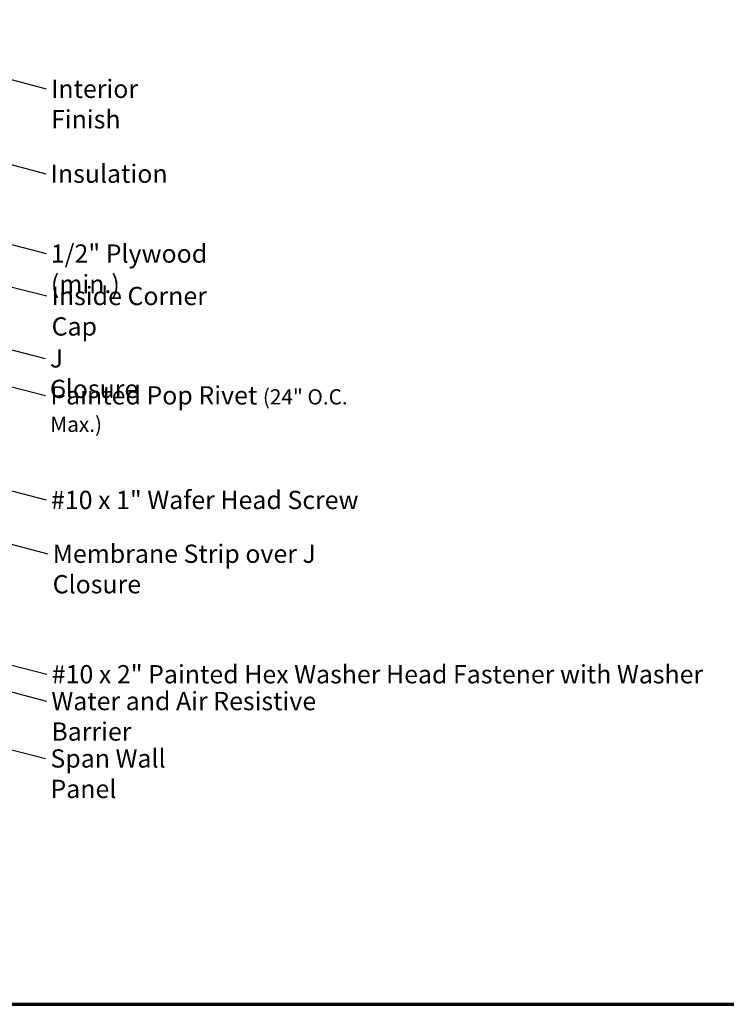
# Model space of a CAD drawing. Units: inches. Extents: x 0.6 to 33.4, y 0.6 to 21.4.
# Drawn here: x 9.9 to 19.2, y 0.6 to 13.5 of the extents above; entities that cross this region are included whole.
import ezdxf

# ---------------------------------------------------------------- set-up
doc = ezdxf.new("R2010")
doc.units = ezdxf.units.IN
doc.header["$LTSCALE"] = 2
doc.header["$MEASUREMENT"] = 0
doc.layers.add('Border (ANSI)', color=7, linetype='Continuous', lineweight=70)
doc.layers.add('Symbol (ANSI)', color=7, linetype='Continuous', lineweight=25)
doc.styles.add('Note Text (ANSI)', font='tahoma.ttf')
doc.dimstyles.new('Default (ANSI)$7', dxfattribs={"dimscale": 2, "dimtxt": 0.12, "dimasz": 0.098425, "dimexe": 0.125, "dimexo": 0.0625, "dimgap": 0.031496, "dimtad": 0, "dimtih": 1, "dimtoh": 1, "dimrnd": 1e-08, "dimzin": 4, "dimdsep": 46, "dimtxsty": 'Note Text (ANSI)', "dimcen": 0.09, "dimdle": 0.393701, "dimclrd": 256, "dimclre": 256, "dimclrt": 256, "dimadec": 0, "dimazin": 1, "dimtfac": 1, "dimtofl": 0, "dimtmove": 0, "dimatfit": 3, "dimfxl": 0, "dimtolj": 1, "dimtzin": 4, "dimlwd": -1, "dimlwe": -1, "dimarcsym": 0})

# ---------------------------------------------------------------- blocks, each defined once
blk = doc.blocks.new('Borders ATAS A Border')
at = {"layer": 'Border (ANSI)'}
blk.add_line((0.3, 0.3), (16.7, 0.3), dxfattribs=at)

msp = doc.modelspace()

# ---------------------------------------------------------------- block references
at = {"xscale": 2, "yscale": 2, "zscale": 2}
msp.add_blockref('Borders ATAS A Border', (0, 0), dxfattribs=at)

# ---------------------------------------------------------------- texts
at = {"layer": 'Symbol (ANSI)', "char_height": 0.24, "attachment_point": 1, "style": 'Note Text (ANSI)'}
for s, insert, width in [('{Interior Finish}', (10.293018, 12.739698), 2.02521884), ('{Insulation}', (10.287428, 11.625679), 1.43611018), ('{1/2" Plywood (min.)}', (10.290666, 10.576763), 2.92181518), ('{Inside Corner Cap}', (10.300648, 10.020182), 2.61899505), ('{J Closure}', (10.277515, 9.200518), 1.3172771), ('{Painted Pop Rivet \\fTahoma|b0|i0;\\H0.2000;(24" O.C. Max.)}', (10.283778, 8.715498), 4.55824953), ('{#10 x 1" Wafer Head Screw}', (10.292492, 7.342086), 4.08622374), ('{Membrane Strip over J Closure}', (10.314282, 6.635639), 4.47150741), ('{#10 x 2" Painted Hex Washer Head Fastener with Washer }', (10.302864, 5.053651), 8.55850911), ('{Water and Air Resistive Barrier}', (10.29715, 4.701392), 4.46489477), ('{Span Wall Panel}', (10.284961, 3.94815), 2.33990283)]:
    msp.add_mtext(s, dxfattribs=dict(at, insert=insert, width=width))

# ---------------------------------------------------------------- leaders
at = {"layer": 'Symbol (ANSI)', "annotation_type": 0, "has_hookline": 1, "hookline_direction": 0}
for points, text_width in [([(3.30552, 14.439246), (10.230026, 12.619698)], 1.989953), ([(4.411759, 13.027314), (10.224436, 11.505679)], 1.400833), ([(5.602663, 11.660164), (10.227674, 10.456763)], 2.868717), ([(8.072377, 10.444499), (10.237656, 9.900182)], 2.595191), ([(7.243699, 9.840681), (10.214523, 9.080518)], 1.307508), ([(8.090663, 9.130395), (10.220786, 8.595498)], 4.520027), ([(5.706663, 8.398109), (10.2295, 7.222086)], 4.059852), ([(5.684949, 7.703319), (10.25129, 6.515639)], 4.439436), ([(5.978377, 6.039648), (10.239872, 4.933651)], 8.433204), ([(5.631235, 5.778874), (10.234157, 4.581392)], 4.459584), ([(7.940663, 4.403556), (10.221969, 3.82815)], 2.305386)]:
    msp.add_leader(points, dimstyle='Default (ANSI)$7', override={"dimtad": 0}, dxfattribs=dict(at, text_width=text_width))

doc.saveas('drawing.dxf')
